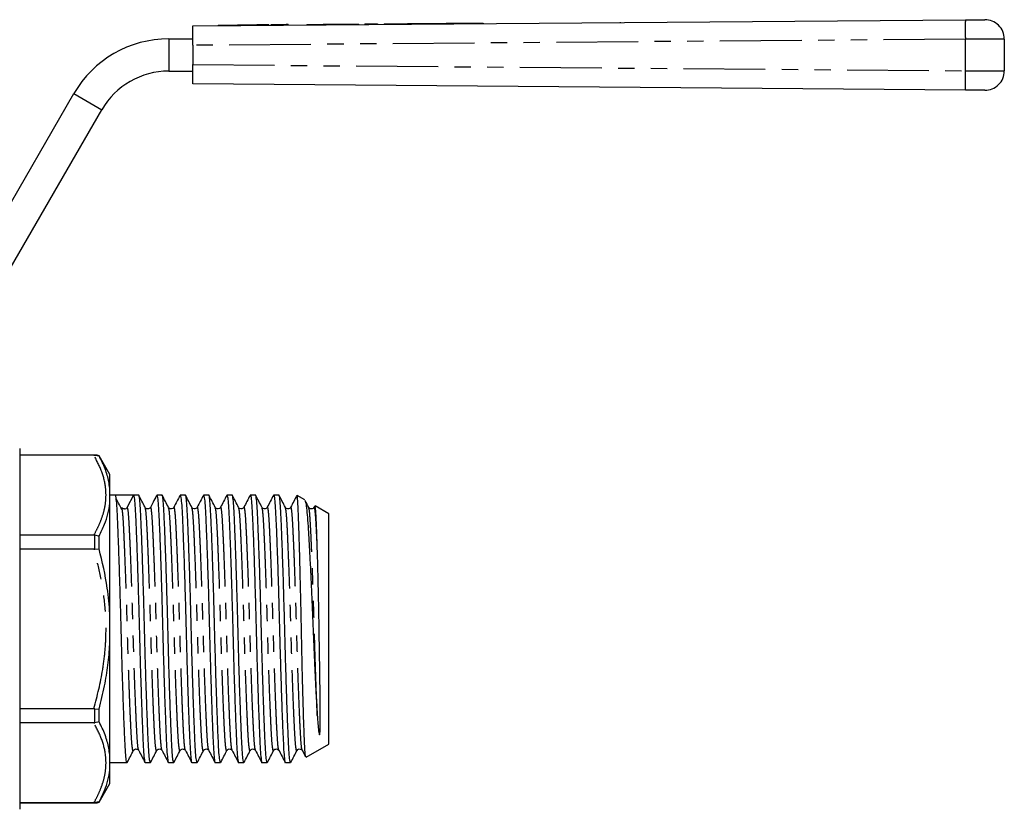
# Model space of a CAD drawing. Extents: x 140 to 267, y 95 to 251.
# Drawn here: x 190 to 267, y 190 to 251 of the extents above; entities that cross this region are included whole.
import ezdxf

# ---------------------------------------------------------------- set-up
doc = ezdxf.new("R2010")
doc.units = 0
doc.linetypes.add('PHANTOM', pattern=[12.7, 6.35, -1.27, 1.27, -1.27, 1.27, -1.27])
doc.layers.get('0').update_dxf_attribs({"linetype": 'CONTINUOUS'})

msp = doc.modelspace()

# ---------------------------------------------------------------- linework, layer by layer
at = {"color": 7, "linetype": 'CONTINUOUS'}
for p, q in [((207.65, 250.431), (263.901, 250.877)), ((237.099, 250.701), (237.099, 250.665)), ((239.696, 250.685), (239.696, 250.701)), ((241.469, 250.724), (241.469, 250.699)), ((242.767, 250.71), (242.767, 250.724)), ((203.925, 250.401), (207.143, 250.427)), ((203.925, 248.902), (203.925, 250.401)), ((205.897, 250.467), (207.397, 250.479)), ((205.897, 250.467), (205.897, 250.417)), ((207.143, 250.427), (207.397, 250.429)), ((207.397, 250.479), (208.897, 250.491)), ((207.397, 250.479), (207.397, 250.429)), ((207.397, 250.429), (207.65, 250.431)), ((209.482, 250.496), (208.897, 250.491)), ((208.897, 250.491), (208.897, 250.441)), ((209.643, 250.497), (209.482, 250.496)), ((209.482, 250.496), (209.483, 250.446)), ((209.835, 250.498), (209.643, 250.497)), ((209.643, 250.497), (209.643, 250.447)), ((209.835, 250.498), (209.835, 250.448)), ((210.252, 250.502), (209.995, 250.5)), ((209.995, 250.5), (209.996, 250.45)), ((211.181, 250.509), (210.252, 250.502)), ((210.252, 250.502), (210.252, 250.452)), ((211.341, 250.51), (211.181, 250.509)), ((211.181, 250.509), (211.181, 250.459)), ((211.341, 250.51), (211.342, 250.46)), ((212.775, 250.522), (212.775, 250.472)), ((216.817, 250.504), (216.816, 250.554)), ((217.277, 250.557), (217.277, 250.507)), ((218.277, 250.565), (218.277, 250.515)), ((218.777, 250.569), (218.777, 250.519)), ((219.776, 250.577), (219.777, 250.527)), ((222.124, 250.596), (222.125, 250.546)), ((223.124, 250.604), (223.125, 250.554)), ((225.472, 250.622), (225.472, 250.572)), ((226.472, 250.63), (226.472, 250.58)), ((231.918, 250.624), (231.918, 250.625)), ((202.059, 249.401), (203.925, 249.401)), ((266.925, 249.39), (266.925, 246.913)), ((203.925, 248.902), (203.925, 247.401)), ((202.059, 246.901), (203.925, 246.901)), ((203.925, 245.901), (203.925, 247.401)), ((263.901, 245.425), (203.925, 245.901)), ((186.904, 231.651), (194.698, 245.151)), ((189.069, 230.401), (196.863, 243.901)), ((190.494, 217.601), (190.494, 203.601)), ((196.328, 217.101), (190.494, 217.101)), ((196.259, 217.086), (190.494, 217.086)), ((196.259, 217.086), (196.328, 217.086)), ((196.328, 217.086), (196.66, 217.033)), ((197.494, 215.601), (196.66, 217.045)), ((196.66, 217.033), (196.66, 217.045)), ((197.494, 214.531), (197.494, 215.601)), ((197.494, 213.357), (197.494, 214.531)), ((197.918, 213.976), (197.494, 213.976)), ((197.494, 204.776), (197.494, 213.357)), ((198.621, 213.976), (197.918, 213.976)), ((199.323, 213.976), (198.842, 213.051)), ((199.732, 213.976), (199.324, 213.976)), ((201.546, 213.976), (201.138, 213.976)), ((203.36, 213.976), (202.952, 213.976)), ((205.174, 213.976), (204.766, 213.976)), ((206.988, 213.976), (206.58, 213.976)), ((208.802, 213.976), (208.394, 213.976)), ((210.616, 213.976), (210.208, 213.976)), ((212.62, 213.615), (212.03, 213.955)), ((198.443, 213.002), (198.424, 213.02)), ((200.231, 212.999), (200.226, 213.013)), ((202.453, 212.999), (202.45, 212.987)), ((204.27, 213.009), (204.267, 212.999)), ((205.676, 212.989), (205.673, 212.999)), ((206.085, 213.011), (206.081, 212.999)), ((207.489, 212.991), (207.487, 212.999)), ((209.301, 212.999), (209.297, 213.012)), ((209.709, 212.999), (209.707, 212.991)), ((213.386, 213.13), (213.337, 213.036)), ((214.494, 212.533), (213.418, 213.154)), ((214.494, 203.601), (214.494, 212.533)), ((190.494, 210.901), (196.259, 210.901)), ((196.328, 210.897), (196.259, 210.901)), ((196.328, 210.897), (196.66, 210.814)), ((196.66, 209.82), (196.66, 210.814)), ((196.259, 209.786), (190.494, 209.786)), ((196.259, 209.786), (196.328, 209.791)), ((196.328, 209.791), (196.66, 209.82)), ((197.494, 202.427), (197.494, 204.776)), ((190.494, 203.601), (190.494, 189.601)), ((214.494, 194.67), (214.494, 203.601)), ((197.494, 193.846), (197.494, 202.427)), ((190.494, 197.417), (196.259, 197.417)), ((196.328, 197.412), (196.259, 197.417)), ((196.328, 197.412), (196.66, 197.383)), ((196.66, 196.389), (196.66, 197.383)), ((196.259, 196.301), (190.494, 196.301)), ((196.259, 196.301), (196.328, 196.306)), ((196.66, 196.389), (196.328, 196.306)), ((199.732, 194.204), (199.73, 194.212)), ((201.14, 194.212), (201.138, 194.204)), ((202.954, 194.212), (202.952, 194.204)), ((204.765, 194.203), (204.761, 194.19)), ((205.179, 194.19), (205.175, 194.202)), ((208.802, 194.203), (208.8, 194.212)), ((210.211, 194.215), (210.208, 194.203)), ((212.024, 194.211), (212.022, 194.204)), ((212.43, 194.204), (212.426, 194.216)), ((212.724, 193.648), (214.494, 194.67)), ((197.494, 192.672), (197.494, 193.846)), ((197.494, 193.226), (198.825, 193.226)), ((197.494, 191.601), (197.494, 192.672)), ((200.231, 193.226), (200.639, 193.226)), ((202.045, 193.226), (202.453, 193.226)), ((203.859, 193.226), (204.267, 193.226)), ((205.673, 193.226), (206.081, 193.226)), ((207.487, 193.226), (207.895, 193.226)), ((209.301, 193.226), (209.709, 193.226)), ((211.115, 193.226), (211.523, 193.226)), ((196.66, 190.158), (197.494, 191.601)), ((190.494, 190.117), (196.259, 190.117)), ((190.494, 190.101), (196.328, 190.101)), ((196.328, 190.117), (196.259, 190.117)), ((196.66, 190.17), (196.328, 190.117)), ((196.66, 190.158), (196.66, 190.17))]:
    msp.add_line(p, q, dxfattribs=at)
at = {"color": 8, "linetype": 'PHANTOM'}
for p, q in [((216.577, 250.552), (216.577, 250.502)), ((202.059, 249.401), (202.059, 246.901)), ((263.901, 249.378), (203.925, 248.902)), ((263.901, 246.925), (263.901, 249.378)), ((203.925, 247.401), (263.901, 246.925)), ((194.698, 245.151), (196.863, 243.901)), ((196.328, 217.086), (196.328, 217.101)), ((196.328, 209.791), (196.328, 210.897)), ((196.328, 196.306), (196.328, 197.412)), ((196.328, 190.101), (196.328, 190.117))]:
    msp.add_line(p, q, dxfattribs=at)
at = {"color": 7, "linetype": 'CONTINUOUS', "flags": 128}
for points in [[(263.901, 250.877), (264.163, 250.88), (264.418, 250.882), (264.656, 250.883), (264.872, 250.885), (265.059, 250.887), (265.21, 250.888), (265.322, 250.889), (265.39, 250.889), (265.413, 250.889)], [(212.775, 250.522), (212.831, 250.522), (212.996, 250.523), (213.263, 250.526), (213.62, 250.528), (214.051, 250.532), (214.537, 250.536), (215.055, 250.54), (215.584, 250.544), (216.099, 250.548), (216.577, 250.552)], [(216.577, 250.552), (216.72, 250.553), (216.802, 250.554), (216.816, 250.554)], [(217.277, 250.557), (217.315, 250.558), (217.423, 250.559), (217.585, 250.56), (217.777, 250.561), (217.968, 250.563), (218.13, 250.564), (218.238, 250.565), (218.277, 250.565)], [(218.777, 250.569), (218.815, 250.57), (218.923, 250.57), (219.085, 250.572), (219.276, 250.573), (219.468, 250.575), (219.63, 250.576), (219.738, 250.577), (219.776, 250.577)], [(219.776, 250.577), (219.834, 250.578), (220.001, 250.579), (220.26, 250.581), (220.588, 250.584), (220.95, 250.587), (221.313, 250.589), (221.64, 250.592), (221.9, 250.594), (222.067, 250.595), (222.124, 250.596)], [(222.124, 250.596), (222.162, 250.596), (222.271, 250.597), (222.433, 250.598), (222.624, 250.6), (222.816, 250.601), (222.978, 250.603), (223.086, 250.604), (223.124, 250.604)], [(223.124, 250.604), (223.182, 250.604), (223.348, 250.606), (223.608, 250.608), (223.935, 250.61), (224.298, 250.613), (224.661, 250.616), (224.988, 250.619), (225.248, 250.621), (225.414, 250.622), (225.472, 250.622)], [(225.472, 250.622), (225.51, 250.623), (225.618, 250.624), (225.781, 250.625), (225.972, 250.626), (226.163, 250.628), (226.325, 250.629), (226.434, 250.63), (226.472, 250.63)], [(265.413, 245.413), (265.39, 245.414), (265.322, 245.414), (265.21, 245.415), (265.059, 245.416), (264.872, 245.418), (264.656, 245.419), (264.418, 245.421), (264.163, 245.423), (263.901, 245.425)]]:
    msp.add_lwpolyline(points, dxfattribs=at)
at = {"color": 8, "linetype": 'PHANTOM', "flags": 128}
for points in [[(266.925, 249.39), (266.879, 249.389), (266.742, 249.389), (266.519, 249.388), (266.217, 249.387), (265.843, 249.385), (265.411, 249.383), (264.934, 249.382), (264.425, 249.38), (263.901, 249.378)], [(263.901, 246.925), (264.425, 246.923), (264.934, 246.921), (265.411, 246.919), (265.843, 246.918), (266.217, 246.916), (266.519, 246.915), (266.742, 246.914), (266.879, 246.914), (266.925, 246.913)]]:
    msp.add_lwpolyline(points, dxfattribs=at)
at = {"color": 8, "linetype": 'PHANTOM'}
for centre, radius, start, end in [((311.134, 250.127), 47.238, 179.09031, 180.90969), ((311.134, 246.175), 47.239, 179.09032, 180.90968)]:
    msp.add_arc(centre, radius, start, end, dxfattribs=at)
at = {"color": 7, "linetype": 'CONTINUOUS'}
for centre, radius, start, end in [((265.425, 249.39), 1.5, 0, 90.45472), ((202.059, 240.901), 8.5, 90, 150), ((202.059, 240.901), 6, 90, 150), ((265.425, 246.913), 1.5, 269.54528, 0), ((196.328, 216.101), 1, 70.62612, 90), ((198.621, 213.166), 0.249, 269.94687, 332.50966), ((196.328, 191.101), 1, 270, 289.37388)]:
    msp.add_arc(centre, radius, start, end, dxfattribs=at)
msp.add_ellipse((198.621, 203.601), major_axis=(334.763, 0), ratio=0.030992, start_param=1.568698, end_param=1.572894, dxfattribs=at)
at = {"color": 8, "linetype": 'PHANTOM'}
for points, knots in [([(196.259, 210.901), (196.374, 211.112), (196.617, 211.563), (196.903, 212.263), (197.112, 213.005), (197.208, 213.758), (197.179, 214.697), (196.914, 215.817), (196.479, 216.661), (196.259, 217.086)], [0, 0, 0, 0, 0.104506, 0.223069, 0.341608, 0.462548, 0.583482, 0.790347, 1, 1, 1, 1]), ([(199.324, 194.205), (199.318, 194.184), (199.293, 194.087), (199.247, 194.294), (199.19, 194.816), (199.14, 195.688), (199.085, 196.852), (199.025, 198.302), (198.965, 199.972), (198.906, 201.763), (198.854, 203.595), (198.801, 205.426), (198.743, 207.218), (198.682, 208.889), (198.623, 210.343), (198.568, 211.502), (198.521, 212.346), (198.486, 212.633), (198.47, 212.764)], [0, 0, 0, 0, 0.018813, 0.086422, 0.152703, 0.216831, 0.282397, 0.349706, 0.417466, 0.484331, 0.549059, 0.613786, 0.680651, 0.748411, 0.81572, 0.881286, 0.945414, 1, 1, 1, 1]), ([(199.73, 194.212), (199.716, 194.241), (199.682, 194.31), (199.632, 194.834), (199.581, 195.692), (199.526, 196.863), (199.467, 198.314), (199.406, 199.985), (199.348, 201.776), (199.295, 203.608), (199.243, 205.44), (199.184, 207.23), (199.124, 208.901), (199.064, 210.35), (199.009, 211.517), (198.959, 212.378), (198.902, 212.943), (198.862, 213.015), (198.842, 213.051)], [0, 0, 0, 0, 0.044469, 0.108257, 0.169972, 0.233072, 0.297849, 0.36306, 0.427409, 0.489702, 0.551994, 0.616343, 0.681554, 0.746331, 0.809431, 0.871147, 0.934934, 1, 1, 1, 1]), ([(201.138, 194.204), (201.132, 194.183), (201.107, 194.087), (201.061, 194.294), (201.004, 194.816), (200.954, 195.688), (200.899, 196.852), (200.839, 198.302), (200.779, 199.972), (200.72, 201.763), (200.668, 203.595), (200.615, 205.426), (200.557, 207.218), (200.496, 208.889), (200.437, 210.34), (200.382, 211.511), (200.331, 212.369), (200.28, 212.899), (200.245, 212.969), (200.231, 212.999)], [0, 0, 0, 0, 0.01729, 0.081053, 0.143563, 0.204043, 0.265879, 0.329359, 0.393263, 0.456324, 0.517369, 0.578414, 0.641474, 0.705379, 0.768859, 0.830695, 0.891175, 0.953685, 1, 1, 1, 1]), ([(201.546, 194.206), (201.531, 194.236), (201.497, 194.305), (201.446, 194.834), (201.395, 195.692), (201.34, 196.863), (201.281, 198.314), (201.22, 199.985), (201.162, 201.776), (201.109, 203.608), (201.057, 205.44), (200.998, 207.231), (200.938, 208.901), (200.878, 210.351), (200.823, 211.515), (200.773, 212.386), (200.716, 212.91), (200.67, 213.116), (200.644, 213.017), (200.638, 212.994)], [0, 0, 0, 0, 0.045546, 0.107998, 0.16842, 0.230197, 0.293617, 0.357461, 0.420462, 0.481449, 0.542436, 0.605438, 0.669282, 0.732702, 0.794479, 0.854901, 0.917353, 0.981055, 1, 1, 1, 1]), ([(202.952, 194.204), (202.946, 194.183), (202.921, 194.087), (202.875, 194.294), (202.818, 194.816), (202.768, 195.688), (202.713, 196.852), (202.653, 198.302), (202.593, 199.972), (202.534, 201.763), (202.482, 203.595), (202.429, 205.426), (202.371, 207.218), (202.31, 208.889), (202.251, 210.34), (202.196, 211.511), (202.145, 212.369), (202.094, 212.896), (202.06, 212.966), (202.046, 212.995)], [0, 0, 0, 0, 0.017378, 0.081221, 0.14381, 0.204367, 0.26628, 0.329841, 0.393826, 0.456966, 0.518088, 0.57921, 0.642351, 0.706336, 0.769896, 0.83181, 0.892366, 0.954956, 1, 1, 1, 1]), ([(203.36, 194.204), (203.346, 194.234), (203.311, 194.303), (203.26, 194.834), (203.209, 195.692), (203.154, 196.863), (203.095, 198.314), (203.034, 199.985), (202.976, 201.776), (202.923, 203.608), (202.871, 205.44), (202.812, 207.231), (202.752, 208.901), (202.692, 210.351), (202.637, 211.515), (202.587, 212.387), (202.53, 212.909), (202.484, 213.116), (202.459, 213.02), (202.453, 212.999)], [0, 0, 0, 0, 0.046344, 0.108848, 0.169322, 0.231151, 0.294625, 0.358523, 0.421578, 0.482617, 0.543655, 0.60671, 0.670608, 0.734082, 0.795911, 0.856385, 0.918889, 0.982645, 1, 1, 1, 1]), ([(204.761, 194.19), (204.757, 194.176), (204.733, 194.088), (204.689, 194.296), (204.632, 194.816), (204.582, 195.688), (204.527, 196.852), (204.467, 198.302), (204.407, 199.972), (204.348, 201.763), (204.296, 203.595), (204.243, 205.426), (204.185, 207.218), (204.124, 208.889), (204.065, 210.34), (204.01, 211.511), (203.959, 212.369), (203.908, 212.899), (203.874, 212.968), (203.859, 212.998)], [0, 0, 0, 0, 0.012861, 0.07693, 0.139742, 0.200512, 0.262646, 0.326431, 0.390643, 0.454007, 0.515346, 0.576685, 0.640049, 0.704261, 0.768046, 0.83018, 0.89095, 0.953762, 1, 1, 1, 1]), ([(205.175, 194.202), (205.16, 194.232), (205.125, 194.302), (205.074, 194.834), (205.023, 195.692), (204.968, 196.863), (204.909, 198.314), (204.848, 199.985), (204.79, 201.776), (204.737, 203.608), (204.685, 205.44), (204.626, 207.231), (204.566, 208.901), (204.506, 210.351), (204.451, 211.515), (204.401, 212.387), (204.344, 212.907), (204.299, 213.115), (204.275, 213.025), (204.27, 213.009)], [0, 0, 0, 0, 0.046959, 0.10963, 0.170266, 0.23226, 0.295903, 0.359973, 0.423196, 0.484397, 0.545599, 0.608822, 0.672891, 0.736534, 0.798529, 0.859164, 0.921836, 0.985762, 1, 1, 1, 1]), ([(206.581, 194.208), (206.575, 194.186), (206.549, 194.087), (206.503, 194.293), (206.446, 194.816), (206.396, 195.688), (206.341, 196.852), (206.281, 198.302), (206.221, 199.972), (206.162, 201.763), (206.11, 203.595), (206.057, 205.426), (205.999, 207.218), (205.938, 208.889), (205.879, 210.34), (205.824, 211.511), (205.773, 212.368), (205.723, 212.892), (205.689, 212.961), (205.676, 212.989)], [0, 0, 0, 0, 0.018966, 0.082825, 0.14543, 0.206001, 0.26793, 0.331506, 0.395508, 0.458664, 0.519801, 0.580938, 0.644094, 0.708095, 0.771671, 0.8336, 0.894172, 0.956776, 1, 1, 1, 1]), ([(206.988, 194.205), (206.973, 194.235), (206.939, 194.304), (206.888, 194.834), (206.837, 195.692), (206.782, 196.863), (206.723, 198.314), (206.662, 199.985), (206.604, 201.776), (206.551, 203.608), (206.499, 205.44), (206.44, 207.231), (206.38, 208.901), (206.32, 210.351), (206.265, 211.515), (206.215, 212.387), (206.158, 212.907), (206.114, 213.115), (206.089, 213.026), (206.085, 213.011)], [0, 0, 0, 0, 0.046086, 0.108869, 0.169612, 0.231718, 0.295474, 0.359658, 0.422994, 0.484305, 0.545616, 0.608952, 0.673135, 0.736892, 0.798997, 0.859741, 0.922524, 0.986565, 1, 1, 1, 1]), ([(208.394, 194.205), (208.388, 194.184), (208.363, 194.087), (208.317, 194.294), (208.26, 194.816), (208.21, 195.688), (208.155, 196.852), (208.095, 198.302), (208.035, 199.972), (207.976, 201.763), (207.924, 203.595), (207.871, 205.426), (207.813, 207.218), (207.752, 208.889), (207.693, 210.34), (207.638, 211.511), (207.587, 212.369), (207.537, 212.893), (207.503, 212.963), (207.489, 212.991)], [0, 0, 0, 0, 0.017802, 0.081698, 0.144338, 0.204944, 0.266909, 0.330521, 0.394559, 0.457751, 0.518923, 0.580095, 0.643287, 0.707325, 0.770937, 0.832902, 0.893507, 0.956148, 1, 1, 1, 1]), ([(208.8, 194.212), (208.786, 194.24), (208.753, 194.31), (208.702, 194.834), (208.651, 195.692), (208.596, 196.863), (208.537, 198.314), (208.476, 199.985), (208.418, 201.776), (208.365, 203.608), (208.313, 205.44), (208.254, 207.231), (208.194, 208.901), (208.134, 210.351), (208.079, 211.515), (208.029, 212.386), (207.972, 212.91), (207.926, 213.116), (207.9, 213.017), (207.894, 212.995)], [0, 0, 0, 0, 0.0437455, 0.1063262, 0.1668741, 0.2287793, 0.2923307, 0.3563074, 0.4194392, 0.4805527, 0.5416662, 0.604798, 0.6687747, 0.7323261, 0.7942313, 0.8547792, 0.9173599, 0.9811942, 1, 1, 1, 1]), ([(210.208, 194.203), (210.202, 194.183), (210.177, 194.087), (210.131, 194.294), (210.074, 194.816), (210.024, 195.688), (209.969, 196.852), (209.909, 198.302), (209.849, 199.972), (209.79, 201.763), (209.738, 203.595), (209.685, 205.426), (209.627, 207.218), (209.566, 208.889), (209.507, 210.34), (209.452, 211.511), (209.401, 212.369), (209.35, 212.9), (209.315, 212.97), (209.301, 212.999)], [0, 0, 0, 0, 0.017277, 0.08103, 0.143531, 0.204002, 0.265829, 0.329299, 0.393195, 0.456246, 0.517282, 0.578318, 0.64137, 0.705265, 0.768736, 0.830562, 0.891033, 0.953534, 1, 1, 1, 1]), ([(210.615, 194.209), (210.601, 194.238), (210.567, 194.307), (210.516, 194.834), (210.465, 195.692), (210.41, 196.863), (210.351, 198.314), (210.29, 199.985), (210.232, 201.776), (210.179, 203.608), (210.127, 205.44), (210.068, 207.231), (210.008, 208.901), (209.948, 210.351), (209.893, 211.515), (209.843, 212.387), (209.786, 212.909), (209.74, 213.116), (209.715, 213.02), (209.709, 212.999)], [0, 0, 0, 0, 0.044719, 0.107328, 0.167904, 0.229838, 0.293419, 0.357426, 0.420587, 0.481729, 0.542871, 0.606032, 0.670038, 0.733619, 0.795553, 0.85613, 0.918739, 0.982603, 1, 1, 1, 1]), ([(212.022, 194.204), (212.016, 194.183), (211.991, 194.087), (211.945, 194.294), (211.888, 194.816), (211.838, 195.688), (211.783, 196.852), (211.723, 198.302), (211.663, 199.972), (211.604, 201.763), (211.552, 203.595), (211.499, 205.426), (211.441, 207.218), (211.38, 208.889), (211.321, 210.34), (211.266, 211.511), (211.215, 212.369), (211.164, 212.895), (211.13, 212.965), (211.116, 212.994)], [0, 0, 0, 0, 0.017392, 0.081257, 0.143868, 0.204445, 0.26638, 0.329963, 0.39397, 0.457132, 0.518275, 0.579418, 0.64258, 0.706588, 0.77017, 0.832105, 0.892682, 0.955293, 1, 1, 1, 1]), ([(212.426, 194.216), (212.413, 194.244), (212.38, 194.313), (212.33, 194.835), (212.279, 195.692), (212.224, 196.863), (212.165, 198.314), (212.104, 199.985), (212.046, 201.776), (211.993, 203.608), (211.941, 205.44), (211.882, 207.231), (211.822, 208.901), (211.762, 210.351), (211.707, 211.515), (211.657, 212.387), (211.6, 212.909), (211.554, 213.116), (211.528, 213.018), (211.523, 212.997)], [0, 0, 0, 0, 0.042275, 0.104991, 0.16567, 0.227709, 0.291398, 0.355513, 0.418782, 0.480028, 0.541274, 0.604542, 0.668657, 0.732346, 0.794386, 0.855065, 0.917781, 0.981753, 1, 1, 1, 1]), ([(213.596, 196.885), (213.577, 197.352), (213.537, 198.291), (213.477, 199.976), (213.418, 201.762), (213.366, 203.595), (213.313, 205.426), (213.255, 207.218), (213.194, 208.889), (213.135, 210.34), (213.08, 211.511), (213.029, 212.369), (212.978, 212.899), (212.944, 212.968), (212.929, 212.998)], [0, 0, 0, 0, 0.086507, 0.173593, 0.259528, 0.342717, 0.425913, 0.511857, 0.598951, 0.685467, 0.769741, 0.852167, 0.937361, 1, 1, 1, 1]), ([(213.596, 209.853), (213.59, 210.01), (213.564, 210.617), (213.521, 211.514), (213.471, 212.387), (213.414, 212.909), (213.368, 213.116), (213.343, 213.019), (213.337, 212.998)], [0, 0, 0, 0, 0.075099, 0.289808, 0.49981, 0.716862, 0.938262, 1, 1, 1, 1]), ([(196.259, 197.417), (196.516, 198.422), (196.902, 199.939), (197.148, 202.018), (197.227, 203.82), (197.108, 205.765), (196.774, 207.833), (196.431, 209.134), (196.259, 209.786)], [0, 0, 0, 0, 0.247669, 0.373806, 0.499922, 0.678576, 0.838725, 1, 1, 1, 1]), ([(196.259, 190.117), (196.374, 190.328), (196.617, 190.778), (196.903, 191.479), (197.112, 192.221), (197.208, 192.974), (197.179, 193.912), (196.914, 195.033), (196.479, 195.877), (196.259, 196.301)], [0, 0, 0, 0, 0.104506, 0.223069, 0.341608, 0.462548, 0.583482, 0.790347, 1, 1, 1, 1])]:
    msp.add_open_spline(points, degree=3, knots=knots, dxfattribs=at)
at = {"color": 7, "linetype": 'CONTINUOUS'}
for points, knots in [([(197.494, 214.531), (197.438, 214.862), (197.324, 215.541), (196.998, 216.372), (196.743, 216.87), (196.66, 217.033)], [0, 0, 0, 0, 0.3910403, 0.8009382, 1, 1, 1, 1]), ([(200.639, 193.229), (200.619, 193.267), (200.579, 193.343), (200.522, 193.96), (200.472, 194.902), (200.417, 196.182), (200.358, 197.771), (200.297, 199.604), (200.239, 201.569), (200.186, 203.58), (200.134, 205.591), (200.075, 207.559), (200.015, 209.395), (199.955, 210.991), (199.9, 212.273), (199.85, 213.239), (199.793, 213.803), (199.753, 214.044), (199.732, 213.975), (199.732, 213.974)], [0, 0, 0, 0, 0.063087, 0.125587, 0.186058, 0.247884, 0.311354, 0.375248, 0.438299, 0.499334, 0.56037, 0.623421, 0.687315, 0.750785, 0.812611, 0.873082, 0.935582, 0.999334, 1, 1, 1, 1]), ([(202.453, 193.229), (202.433, 193.267), (202.393, 193.343), (202.336, 193.96), (202.286, 194.902), (202.231, 196.182), (202.172, 197.771), (202.111, 199.604), (202.053, 201.569), (202, 203.58), (201.948, 205.591), (201.889, 207.559), (201.829, 209.395), (201.769, 210.991), (201.714, 212.273), (201.664, 213.239), (201.607, 213.803), (201.567, 214.044), (201.546, 213.975), (201.546, 213.974)], [0, 0, 0, 0, 0.063087, 0.125587, 0.186058, 0.247884, 0.311354, 0.375248, 0.438299, 0.499334, 0.56037, 0.623421, 0.687315, 0.750785, 0.812611, 0.873082, 0.935582, 0.999334, 1, 1, 1, 1]), ([(204.267, 193.229), (204.247, 193.267), (204.207, 193.343), (204.15, 193.96), (204.1, 194.902), (204.045, 196.182), (203.986, 197.771), (203.925, 199.604), (203.867, 201.569), (203.814, 203.58), (203.762, 205.591), (203.703, 207.559), (203.643, 209.395), (203.583, 210.991), (203.528, 212.273), (203.478, 213.239), (203.421, 213.803), (203.381, 214.044), (203.36, 213.975), (203.36, 213.974)], [0, 0, 0, 0, 0.063087, 0.125587, 0.186058, 0.247884, 0.311354, 0.375248, 0.438299, 0.499334, 0.56037, 0.623421, 0.687315, 0.750785, 0.812611, 0.873082, 0.935582, 0.999334, 1, 1, 1, 1]), ([(206.081, 193.229), (206.061, 193.267), (206.021, 193.343), (205.964, 193.96), (205.914, 194.902), (205.859, 196.182), (205.8, 197.771), (205.739, 199.604), (205.681, 201.569), (205.628, 203.58), (205.576, 205.591), (205.517, 207.559), (205.457, 209.395), (205.397, 210.991), (205.342, 212.273), (205.292, 213.239), (205.235, 213.803), (205.195, 214.044), (205.174, 213.975), (205.174, 213.974)], [0, 0, 0, 0, 0.063087, 0.125587, 0.186058, 0.247884, 0.311354, 0.375248, 0.438299, 0.499334, 0.56037, 0.623421, 0.687315, 0.750785, 0.812611, 0.873082, 0.935582, 0.999334, 1, 1, 1, 1]), ([(207.895, 193.229), (207.875, 193.267), (207.835, 193.343), (207.778, 193.96), (207.728, 194.902), (207.673, 196.182), (207.614, 197.771), (207.553, 199.604), (207.495, 201.569), (207.442, 203.58), (207.39, 205.591), (207.331, 207.559), (207.271, 209.395), (207.211, 210.991), (207.156, 212.273), (207.106, 213.239), (207.049, 213.803), (207.009, 214.044), (206.988, 213.975), (206.988, 213.974)], [0, 0, 0, 0, 0.063087, 0.125587, 0.186058, 0.247884, 0.311354, 0.375248, 0.438299, 0.499334, 0.56037, 0.623421, 0.687315, 0.750785, 0.812611, 0.873082, 0.935582, 0.999334, 1, 1, 1, 1]), ([(209.709, 193.229), (209.689, 193.267), (209.649, 193.343), (209.592, 193.96), (209.542, 194.902), (209.487, 196.182), (209.428, 197.771), (209.367, 199.604), (209.309, 201.569), (209.256, 203.58), (209.204, 205.591), (209.145, 207.559), (209.085, 209.395), (209.025, 210.991), (208.97, 212.273), (208.92, 213.239), (208.863, 213.803), (208.822, 214.044), (208.802, 213.975), (208.802, 213.974)], [0, 0, 0, 0, 0.063087, 0.125587, 0.186058, 0.247884, 0.311354, 0.375248, 0.438299, 0.499334, 0.56037, 0.623421, 0.687315, 0.750785, 0.812611, 0.873082, 0.935582, 0.999334, 1, 1, 1, 1]), ([(211.523, 193.229), (211.503, 193.267), (211.463, 193.343), (211.406, 193.96), (211.356, 194.902), (211.301, 196.182), (211.242, 197.771), (211.181, 199.604), (211.123, 201.569), (211.07, 203.58), (211.018, 205.591), (210.959, 207.559), (210.899, 209.395), (210.839, 210.991), (210.784, 212.273), (210.734, 213.239), (210.677, 213.803), (210.636, 214.044), (210.616, 213.975), (210.616, 213.974)], [0, 0, 0, 0, 0.063087, 0.125587, 0.186058, 0.247884, 0.311354, 0.375248, 0.438299, 0.499334, 0.56037, 0.623421, 0.687315, 0.750785, 0.812611, 0.873082, 0.935582, 0.999334, 1, 1, 1, 1]), ([(196.66, 210.814), (196.807, 211.117), (197.083, 211.687), (197.365, 212.537), (197.451, 213.083), (197.494, 213.357)], [0, 0, 0, 0, 0.360943, 0.67972, 1, 1, 1, 1]), ([(198.825, 193.229), (198.805, 193.267), (198.765, 193.343), (198.708, 193.96), (198.658, 194.902), (198.603, 196.182), (198.544, 197.771), (198.483, 199.604), (198.425, 201.569), (198.372, 203.58), (198.32, 205.591), (198.261, 207.559), (198.201, 209.395), (198.141, 210.99), (198.086, 212.276), (198.036, 213.226), (197.979, 213.853), (197.939, 213.935), (197.919, 213.976)], [0, 0, 0, 0, 0.063129, 0.125671, 0.186182, 0.248049, 0.311561, 0.375498, 0.438591, 0.499667, 0.560743, 0.623836, 0.687773, 0.751285, 0.813152, 0.873663, 0.936205, 1, 1, 1, 1]), ([(198.471, 212.789), (198.39, 212.94), (198.23, 213.241), (198.069, 213.542), (197.988, 213.693)], [0, 0, 0, 0, 0.499993, 1, 1, 1, 1]), ([(199.323, 213.976), (199.343, 213.938), (199.383, 213.861), (199.441, 213.243), (199.491, 212.301), (199.546, 211.021), (199.605, 209.432), (199.666, 207.599), (199.724, 205.634), (199.777, 203.623), (199.829, 201.612), (199.888, 199.644), (199.948, 197.808), (200.008, 196.212), (200.063, 194.93), (200.113, 193.964), (200.17, 193.4), (200.21, 193.159), (200.231, 193.228), (200.231, 193.229)], [0, 0, 0, 0, 0.06371, 0.126169, 0.186599, 0.248384, 0.311812, 0.375664, 0.438672, 0.499667, 0.560663, 0.623671, 0.687523, 0.75095, 0.812735, 0.873166, 0.935625, 0.999335, 1, 1, 1, 1]), ([(200.226, 213.043), (200.146, 213.198), (199.985, 213.506), (199.823, 213.815), (199.743, 213.97)], [0, 0, 0, 0, 0.499959, 1, 1, 1, 1]), ([(201.121, 213.96), (201.031, 213.787), (200.869, 213.478), (200.708, 213.169), (200.638, 213.034)], [0, 0, 0, 0, 0.562499, 1, 1, 1, 1]), ([(201.138, 213.974), (201.158, 213.936), (201.198, 213.859), (201.255, 213.243), (201.305, 212.301), (201.36, 211.021), (201.419, 209.432), (201.48, 207.599), (201.538, 205.634), (201.591, 203.623), (201.643, 201.612), (201.702, 199.644), (201.762, 197.808), (201.822, 196.212), (201.877, 194.93), (201.927, 193.964), (201.984, 193.4), (202.024, 193.159), (202.045, 193.228), (202.045, 193.229)], [0, 0, 0, 0, 0.063087, 0.125587, 0.186058, 0.247884, 0.311354, 0.375248, 0.438299, 0.499334, 0.56037, 0.623421, 0.687315, 0.750785, 0.812611, 0.873082, 0.935582, 0.999334, 1, 1, 1, 1]), ([(202.046, 213.034), (201.966, 213.189), (201.804, 213.497), (201.643, 213.806), (201.563, 213.961)], [0, 0, 0, 0, 0.499958, 1, 1, 1, 1]), ([(202.933, 213.956), (202.852, 213.801), (202.691, 213.492), (202.53, 213.184), (202.449, 213.029)], [0, 0, 0, 0, 0.500035, 1, 1, 1, 1]), ([(202.952, 213.974), (202.972, 213.936), (203.012, 213.859), (203.069, 213.243), (203.119, 212.301), (203.174, 211.021), (203.233, 209.432), (203.294, 207.599), (203.352, 205.634), (203.405, 203.623), (203.457, 201.612), (203.516, 199.644), (203.576, 197.808), (203.636, 196.212), (203.691, 194.93), (203.741, 193.964), (203.798, 193.4), (203.838, 193.159), (203.859, 193.228), (203.859, 193.229)], [0, 0, 0, 0, 0.063087, 0.125587, 0.186058, 0.247884, 0.311354, 0.375248, 0.438299, 0.499334, 0.56037, 0.623421, 0.687315, 0.750785, 0.812611, 0.873082, 0.935582, 0.999334, 1, 1, 1, 1]), ([(203.859, 213.036), (203.779, 213.19), (203.617, 213.499), (203.456, 213.808), (203.376, 213.963)], [0, 0, 0, 0, 0.499953, 1, 1, 1, 1]), ([(204.754, 213.968), (204.673, 213.813), (204.512, 213.504), (204.351, 213.196), (204.27, 213.041)], [0, 0, 0, 0, 0.500037, 1, 1, 1, 1]), ([(204.766, 213.974), (204.786, 213.936), (204.826, 213.859), (204.883, 213.243), (204.933, 212.301), (204.988, 211.021), (205.047, 209.432), (205.108, 207.599), (205.166, 205.634), (205.219, 203.623), (205.271, 201.612), (205.33, 199.644), (205.39, 197.808), (205.45, 196.212), (205.505, 194.93), (205.555, 193.964), (205.612, 193.4), (205.652, 193.159), (205.673, 193.228), (205.673, 193.229)], [0, 0, 0, 0, 0.063087, 0.125587, 0.186058, 0.247884, 0.311354, 0.375248, 0.438299, 0.499334, 0.56037, 0.623421, 0.687315, 0.750785, 0.812611, 0.873082, 0.935582, 0.999334, 1, 1, 1, 1]), ([(205.676, 213.031), (205.595, 213.185), (205.434, 213.494), (205.273, 213.803), (205.193, 213.957)], [0, 0, 0, 0, 0.499966, 1, 1, 1, 1]), ([(206.564, 213.962), (206.484, 213.809), (206.324, 213.502), (206.165, 213.196), (206.085, 213.042)], [0, 0, 0, 0, 0.500088, 1, 1, 1, 1]), ([(206.58, 213.974), (206.6, 213.936), (206.64, 213.859), (206.697, 213.243), (206.747, 212.301), (206.802, 211.021), (206.861, 209.432), (206.922, 207.599), (206.98, 205.634), (207.033, 203.623), (207.085, 201.612), (207.144, 199.644), (207.204, 197.808), (207.264, 196.212), (207.319, 194.93), (207.369, 193.964), (207.426, 193.4), (207.467, 193.159), (207.487, 193.228), (207.487, 193.229)], [0, 0, 0, 0, 0.063087, 0.125587, 0.186058, 0.247884, 0.311354, 0.375248, 0.438299, 0.499334, 0.56037, 0.623421, 0.687315, 0.750785, 0.812611, 0.873082, 0.935582, 0.999334, 1, 1, 1, 1]), ([(207.489, 213.032), (207.409, 213.186), (207.247, 213.495), (207.086, 213.804), (207.006, 213.959)], [0, 0, 0, 0, 0.499947, 1, 1, 1, 1]), ([(208.378, 213.961), (208.297, 213.807), (208.136, 213.498), (207.975, 213.189), (207.894, 213.034)], [0, 0, 0, 0, 0.500056, 1, 1, 1, 1]), ([(208.394, 213.974), (208.414, 213.936), (208.454, 213.859), (208.511, 213.243), (208.561, 212.301), (208.616, 211.021), (208.675, 209.432), (208.736, 207.599), (208.794, 205.634), (208.847, 203.623), (208.899, 201.612), (208.958, 199.644), (209.018, 197.808), (209.078, 196.212), (209.133, 194.93), (209.183, 193.964), (209.24, 193.4), (209.281, 193.159), (209.301, 193.228), (209.301, 193.229)], [0, 0, 0, 0, 0.063087, 0.125587, 0.186058, 0.247884, 0.311354, 0.375248, 0.438299, 0.499334, 0.56037, 0.623421, 0.687315, 0.750785, 0.812611, 0.873082, 0.935582, 0.999334, 1, 1, 1, 1]), ([(209.297, 213.043), (209.216, 213.197), (209.055, 213.506), (208.894, 213.815), (208.813, 213.969)], [0, 0, 0, 0, 0.499961, 1, 1, 1, 1]), ([(210.19, 213.958), (210.109, 213.804), (209.948, 213.495), (209.787, 213.186), (209.707, 213.031)], [0, 0, 0, 0, 0.500048, 1, 1, 1, 1]), ([(210.208, 213.974), (210.228, 213.936), (210.268, 213.859), (210.325, 213.243), (210.375, 212.301), (210.43, 211.021), (210.489, 209.432), (210.55, 207.599), (210.608, 205.634), (210.661, 203.623), (210.713, 201.612), (210.772, 199.644), (210.832, 197.808), (210.892, 196.212), (210.947, 194.93), (210.997, 193.964), (211.054, 193.4), (211.094, 193.159), (211.115, 193.228), (211.115, 193.229)], [0, 0, 0, 0, 0.0630865, 0.125587, 0.186058, 0.2478841, 0.3113538, 0.3752481, 0.4382987, 0.4993344, 0.5603701, 0.6234208, 0.687315, 0.7507847, 0.8126108, 0.8730818, 0.9355823, 0.9993344, 1, 1, 1, 1]), ([(211.116, 213.033), (211.036, 213.188), (210.875, 213.497), (210.714, 213.806), (210.633, 213.96)], [0, 0, 0, 0, 0.499959, 1, 1, 1, 1]), ([(212.006, 213.962), (211.925, 213.808), (211.764, 213.499), (211.603, 213.19), (211.522, 213.035)], [0, 0, 0, 0, 0.500047, 1, 1, 1, 1]), ([(212.697, 193.677), (212.694, 193.677), (212.679, 193.676), (212.652, 193.926), (212.615, 194.451), (212.582, 195.264), (212.545, 196.315), (212.507, 197.567), (212.468, 199.01), (212.429, 200.578), (212.391, 202.249), (212.357, 203.948), (212.322, 205.656), (212.284, 207.275), (212.246, 208.789), (212.209, 210.142), (212.173, 211.341), (212.139, 212.353), (212.106, 213.162), (212.069, 213.693), (212.038, 213.952), (212.021, 213.935), (212.015, 213.93)], [0, 0, 0, 0, 0.011821, 0.062786, 0.115767, 0.170282, 0.223407, 0.278038, 0.33173, 0.38698, 0.440674, 0.495925, 0.549681, 0.604957, 0.656601, 0.709588, 0.761232, 0.814219, 0.868621, 0.924564, 0.97721, 1, 1, 1, 1]), ([(212.641, 213.555), (212.657, 213.527), (212.697, 213.456), (212.761, 213.019), (212.827, 212.304), (212.892, 211.321), (212.964, 210.134), (213.037, 208.761), (213.11, 207.273), (213.182, 205.673), (213.25, 204.036), (213.314, 202.376), (213.385, 200.786), (213.458, 199.286), (213.529, 197.967), (213.575, 197.231), (213.596, 196.885)], [0, 0, 0, 0, 0.049925, 0.124141, 0.200511, 0.274726, 0.351204, 0.42366, 0.498223, 0.570595, 0.645067, 0.717437, 0.792007, 0.862762, 0.935582, 1, 1, 1, 1]), ([(212.929, 213.036), (212.849, 213.19), (212.757, 213.366), (212.666, 213.541), (212.655, 213.562)], [0, 0, 0, 0, 0.880502, 1, 1, 1, 1]), ([(198.47, 212.764), (198.467, 212.799), (198.451, 212.963), (198.434, 212.975), (198.421, 212.985)], [0, 0, 0, 0, 0.209472, 1, 1, 1, 1]), ([(198.621, 212.917), (198.572, 212.924), (198.506, 212.933), (198.478, 212.967), (198.47, 212.975)], [0, 0, 0, 0, 0.742555, 1, 1, 1, 1]), ([(200.637, 213.033), (200.614, 213), (200.567, 212.936), (200.356, 212.895), (200.281, 212.979), (200.233, 213.033)], [0, 0, 0, 0, 0.269711, 0.531141, 1, 1, 1, 1]), ([(202.452, 213.033), (202.407, 212.982), (202.337, 212.9), (202.122, 212.93), (202.072, 212.998), (202.047, 213.033)], [0, 0, 0, 0, 0.45429, 0.7195, 1, 1, 1, 1]), ([(204.265, 213.033), (204.24, 212.998), (204.19, 212.93), (203.975, 212.9), (203.905, 212.982), (203.861, 213.033)], [0, 0, 0, 0, 0.280474, 0.545668, 1, 1, 1, 1]), ([(206.08, 213.033), (206.035, 212.982), (205.965, 212.9), (205.75, 212.93), (205.7, 212.998), (205.675, 213.033)], [0, 0, 0, 0, 0.454268, 0.71948, 1, 1, 1, 1]), ([(207.893, 213.033), (207.868, 212.998), (207.818, 212.93), (207.603, 212.9), (207.533, 212.982), (207.489, 213.033)], [0, 0, 0, 0, 0.2805255, 0.5457417, 1, 1, 1, 1]), ([(209.707, 213.033), (209.663, 212.982), (209.593, 212.9), (209.378, 212.93), (209.328, 212.998), (209.303, 213.033)], [0, 0, 0, 0, 0.454389, 0.719569, 1, 1, 1, 1]), ([(211.521, 213.033), (211.496, 212.998), (211.446, 212.93), (211.231, 212.9), (211.161, 212.982), (211.117, 213.033)], [0, 0, 0, 0, 0.280465, 0.545666, 1, 1, 1, 1]), ([(213.335, 213.033), (213.317, 213.006), (213.278, 212.951), (213.141, 212.902), (212.995, 212.944), (212.952, 213.003), (212.931, 213.033)], [0, 0, 0, 0, 0.240537, 0.490977, 0.746263, 1, 1, 1, 1]), ([(213.596, 209.853), (213.584, 210.233), (213.559, 211.004), (213.524, 211.902), (213.489, 212.596), (213.453, 212.997), (213.426, 213.17), (213.412, 213.145), (213.41, 213.141)], [0, 0, 0, 0, 0.194459, 0.394556, 0.588996, 0.788909, 0.965192, 1, 1, 1, 1]), ([(197.494, 204.776), (197.44, 205.442), (197.302, 207.145), (196.903, 208.807), (196.66, 209.82)], [0, 0, 0, 0, 0.391121, 1, 1, 1, 1]), ([(213.596, 196.885), (213.604, 196.773), (213.626, 196.438), (213.67, 195.941), (213.703, 195.574), (213.75, 195.413), (213.761, 195.393), (213.767, 195.391), (213.768, 195.391), (213.77, 195.391), (213.771, 195.392), (213.772, 195.392), (213.773, 195.393), (213.776, 195.397), (213.782, 195.408), (213.793, 195.451), (213.812, 195.614), (213.822, 195.928), (213.829, 196.413), (213.829, 197.144), (213.82, 198.16), (213.803, 199.512), (213.784, 200.731), (213.765, 201.991), (213.748, 203.026), (213.727, 204.324), (213.703, 205.617), (213.677, 206.867), (213.651, 207.951), (213.626, 208.893), (213.606, 209.531), (213.596, 209.853)], [0, 0, 0, 0, 0.025603, 0.076868, 0.128158, 0.134562, 0.136168, 0.136378, 0.136511, 0.136592, 0.136657, 0.136722, 0.136805, 0.136953, 0.137443, 0.139755, 0.148938, 0.185633, 0.229021, 0.272281, 0.353526, 0.434173, 0.514504, 0.554565, 0.634593, 0.674504, 0.754527, 0.834551, 0.874461, 0.936707, 1, 1, 1, 1]), ([(196.66, 197.383), (196.807, 197.982), (197.083, 199.108), (197.365, 200.794), (197.451, 201.882), (197.494, 202.427)], [0, 0, 0, 0, 0.360965, 0.679731, 1, 1, 1, 1]), ([(197.494, 193.846), (197.438, 194.18), (197.324, 194.865), (196.998, 195.712), (196.743, 196.222), (196.66, 196.389)], [0, 0, 0, 0, 0.3910404, 0.8009382, 1, 1, 1, 1]), ([(198.841, 193.24), (198.921, 193.395), (199.082, 193.704), (199.244, 194.013), (199.324, 194.167)], [0, 0, 0, 0, 0.500048, 1, 1, 1, 1]), ([(199.326, 194.17), (199.37, 194.221), (199.44, 194.303), (199.655, 194.272), (199.705, 194.205), (199.73, 194.17)], [0, 0, 0, 0, 0.454262, 0.719475, 1, 1, 1, 1]), ([(199.73, 194.171), (199.81, 194.017), (199.971, 193.708), (200.133, 193.399), (200.213, 193.245)], [0, 0, 0, 0, 0.499953, 1, 1, 1, 1]), ([(200.657, 193.245), (200.738, 193.4), (200.899, 193.708), (201.06, 194.017), (201.14, 194.171)], [0, 0, 0, 0, 0.500032, 1, 1, 1, 1]), ([(201.14, 194.17), (201.165, 194.205), (201.215, 194.272), (201.43, 194.303), (201.5, 194.221), (201.544, 194.17)], [0, 0, 0, 0, 0.280454, 0.545642, 1, 1, 1, 1]), ([(201.545, 194.168), (201.626, 194.013), (201.787, 193.704), (201.948, 193.395), (202.029, 193.241)], [0, 0, 0, 0, 0.499953, 1, 1, 1, 1]), ([(202.471, 193.244), (202.551, 193.399), (202.713, 193.708), (202.874, 194.017), (202.954, 194.171)], [0, 0, 0, 0, 0.500053, 1, 1, 1, 1]), ([(202.954, 194.17), (202.998, 194.221), (203.068, 194.303), (203.283, 194.272), (203.333, 194.205), (203.358, 194.17)], [0, 0, 0, 0, 0.454309, 0.719515, 1, 1, 1, 1]), ([(203.36, 194.167), (203.441, 194.012), (203.602, 193.703), (203.763, 193.395), (203.843, 193.24)], [0, 0, 0, 0, 0.499969, 1, 1, 1, 1]), ([(204.278, 193.233), (204.359, 193.388), (204.52, 193.697), (204.681, 194.006), (204.761, 194.16)], [0, 0, 0, 0, 0.50004, 1, 1, 1, 1]), ([(204.768, 194.17), (204.79, 194.201), (204.836, 194.263), (204.987, 194.301), (205.119, 194.248), (205.155, 194.195), (205.172, 194.17)], [0, 0, 0, 0, 0.261428, 0.519501, 0.767108, 1, 1, 1, 1]), ([(205.179, 194.16), (205.259, 194.005), (205.42, 193.696), (205.582, 193.388), (205.662, 193.233)], [0, 0, 0, 0, 0.499956, 1, 1, 1, 1]), ([(206.098, 193.242), (206.183, 193.406), (206.344, 193.714), (206.505, 194.023), (206.581, 194.169)], [0, 0, 0, 0, 0.528027, 1, 1, 1, 1]), ([(206.582, 194.17), (206.626, 194.221), (206.696, 194.303), (206.911, 194.272), (206.961, 194.205), (206.987, 194.17)], [0, 0, 0, 0, 0.454441, 0.719617, 1, 1, 1, 1]), ([(206.988, 194.167), (207.068, 194.013), (207.23, 193.704), (207.391, 193.395), (207.471, 193.24)], [0, 0, 0, 0, 0.499952, 1, 1, 1, 1]), ([(207.911, 193.24), (207.991, 193.395), (208.152, 193.704), (208.314, 194.013), (208.394, 194.167)], [0, 0, 0, 0, 0.500048, 1, 1, 1, 1]), ([(208.396, 194.17), (208.441, 194.222), (208.512, 194.304), (208.726, 194.271), (208.775, 194.204), (208.8, 194.17)], [0, 0, 0, 0, 0.458663, 0.722739, 1, 1, 1, 1]), ([(208.8, 194.171), (208.88, 194.017), (209.042, 193.708), (209.203, 193.399), (209.283, 193.244)], [0, 0, 0, 0, 0.499947, 1, 1, 1, 1]), ([(209.728, 193.247), (209.809, 193.401), (209.97, 193.71), (210.131, 194.019), (210.211, 194.173)], [0, 0, 0, 0, 0.500033, 1, 1, 1, 1]), ([(210.21, 194.17), (210.235, 194.205), (210.285, 194.272), (210.5, 194.303), (210.57, 194.221), (210.615, 194.17)], [0, 0, 0, 0, 0.280512, 0.545725, 1, 1, 1, 1]), ([(210.615, 194.169), (210.695, 194.015), (210.856, 193.706), (211.017, 193.397), (211.098, 193.243)], [0, 0, 0, 0, 0.499959, 1, 1, 1, 1]), ([(211.54, 193.244), (211.621, 193.398), (211.782, 193.707), (211.944, 194.016), (212.024, 194.171)], [0, 0, 0, 0, 0.500054, 1, 1, 1, 1]), ([(212.024, 194.17), (212.068, 194.221), (212.138, 194.303), (212.353, 194.272), (212.403, 194.205), (212.428, 194.17)], [0, 0, 0, 0, 0.45431, 0.719509, 1, 1, 1, 1]), ([(212.426, 194.174), (212.507, 194.02), (212.594, 193.852), (212.681, 193.685), (212.688, 193.672)], [0, 0, 0, 0, 0.921967, 1, 1, 1, 1]), ([(196.66, 190.17), (196.807, 190.466), (197.083, 191.023), (197.365, 191.859), (197.451, 192.4), (197.494, 192.672)], [0, 0, 0, 0, 0.3609431, 0.6797199, 1, 1, 1, 1])]:
    msp.add_open_spline(points, degree=3, knots=knots, dxfattribs=at)

doc.saveas('drawing.dxf')
